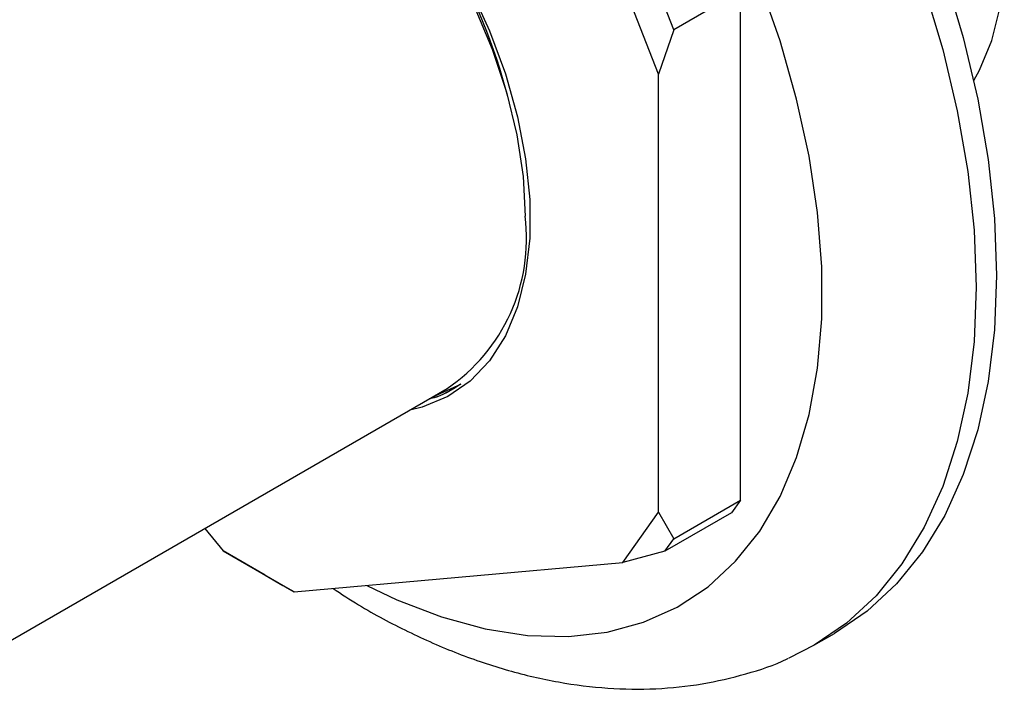
# Model space of a CAD drawing. Units: millimetres. Extents: x 5 to 695, y 5 to 695.
# Drawn here: x 519 to 553, y 511 to 534 of the extents above; entities that cross this region are included whole.
import ezdxf

# ---------------------------------------------------------------- set-up
doc = ezdxf.new("R2010")
doc.units = ezdxf.units.MM

msp = doc.modelspace()

# ---------------------------------------------------------------- linework, layer by layer
at = {"color": 7, "linetype": 'Continuous', "lineweight": 25}
for p, q in [((541.126, 532.148), (539.901, 535.305)), ((543.954, 535.006), (541.656, 533.679)), ((543.954, 517.437), (543.954, 535.006)), ((541.656, 533.679), (541.35, 534.469)), ((541.656, 533.679), (541.126, 532.148)), ((541.126, 517.029), (541.126, 532.148)), ((533.373, 521.022), (534.314, 521.449)), ((515.619, 510.773), (533.837, 521.29)), ((541.656, 516.11), (543.954, 517.437)), ((543.954, 517.437), (543.648, 517.001)), ((539.901, 515.286), (541.126, 517.029)), ((541.126, 517.029), (541.656, 516.11)), ((543.648, 517.001), (541.35, 515.675)), ((525.484, 516.468), (526.112, 515.686)), ((541.35, 515.675), (541.656, 516.11)), ((526.112, 515.686), (528.562, 514.272)), ((527.561, 514.85), (526.112, 515.686)), ((541.35, 515.675), (539.901, 515.286)), ((528.562, 514.272), (539.901, 515.286)), ((527.561, 514.85), (528.174, 514.496)), ((528.562, 514.272), (528.174, 514.496)), ((546.493, 512.431), (547.2, 512.839))]:
    msp.add_line(p, q, dxfattribs=at)
at = {"color": 7, "linetype": 'Continuous', "lineweight": 25, "flags": 128}
for points in [[(552.004, 531.929), (552.202, 532.283), (552.627, 533.303), (552.913, 534.454), (553.058, 535.718), (553.058, 537.075), (552.913, 538.505), (552.627, 539.987), (552.202, 541.497), (551.646, 543.014), (550.967, 544.514), (550.175, 545.974), (549.283, 547.372), (548.303, 548.688), (547.251, 549.9), (546.142, 550.991), (544.994, 551.944), (543.824, 552.745), (542.649, 553.381), (541.488, 553.844), (540.357, 554.125), (539.275, 554.22), (539.136, 554.219)], [(520.838, 543.807), (521.478, 544.11), (522.412, 544.355), (523.423, 544.413), (524.496, 544.284), (525.615, 543.97), (526.76, 543.476), (527.914, 542.809), (529.06, 541.981), (530.178, 541.004), (531.251, 539.894), (532.263, 538.668), (533.197, 537.345), (534.038, 535.947), (534.774, 534.495), (535.392, 533.012), (535.884, 531.522), (536.241, 530.049), (536.457, 528.614), (536.529, 527.242)], [(531.074, 514.497), (532.109, 514.002), (533.646, 513.409), (535.152, 512.998), (536.614, 512.774), (538.02, 512.737), (539.357, 512.889), (540.613, 513.228), (541.777, 513.752), (542.839, 514.454), (543.79, 515.331), (544.621, 516.372), (545.325, 517.571), (545.895, 518.915), (546.328, 520.393), (546.618, 521.993), (546.764, 523.7), (546.764, 525.499), (546.618, 527.374), (546.328, 529.309), (545.895, 531.286), (545.325, 533.29), (544.621, 535.301)], [(551.004, 535.551), (551.642, 533.406), (552.142, 531.283), (552.503, 529.197), (552.72, 527.164), (552.793, 525.201)], [(534.636, 535.118), (535.303, 533.646), (535.849, 532.157), (536.265, 530.674), (536.547, 529.22), (536.688, 527.816), (536.688, 526.484), (536.547, 525.244), (536.265, 524.115), (535.849, 523.113), (535.303, 522.254), (534.636, 521.552), (533.859, 521.016), (532.983, 520.655), (532.556, 520.55)], [(550.297, 535.143), (550.934, 532.998), (551.435, 530.874), (551.796, 528.789), (552.013, 526.756), (552.086, 524.793)], [(552.793, 525.201), (552.72, 523.321), (552.503, 521.54), (552.142, 519.87), (551.642, 518.325), (551.004, 516.916), (550.235, 515.654), (549.34, 514.549), (548.326, 513.608), (547.201, 512.84), (547.2, 512.839)], [(552.086, 524.793), (552.013, 522.913), (551.796, 521.132), (551.435, 519.462), (550.934, 517.917), (550.297, 516.508), (549.528, 515.246), (548.633, 514.141), (547.619, 513.2), (546.494, 512.432), (545.62, 511.988)]]:
    msp.add_lwpolyline(points, dxfattribs=at)
at = {"color": 7, "linetype": 'Continuous', "lineweight": 25}
for centre, radius, start, end in [((516.889, 526.517), 19.647, 14.3, 45.6946), ((530.318, 526.467), 6.26, 304.2034, 7.1087)]:
    msp.add_arc(centre, radius, start, end, dxfattribs=at)
for points, knots in [([(534.314, 521.449), (534.249, 521.408), (533.925, 521.205), (533.575, 520.998), (533.242, 520.939), (533.223, 520.936)], [0, 0, 0, 0, 0.190273, 0.952682, 1, 1, 1, 1]), ([(534.314, 521.449), (534.002, 521.245), (533.672, 521.029), (533.273, 520.956), (533.251, 520.952)], [0, 0, 0, 0, 0.945863, 1, 1, 1, 1]), ([(529.906, 514.393), (530.198, 514.201), (531.046, 513.643), (532.485, 512.885), (534.21, 512.12), (535.946, 511.537), (537.673, 511.135), (539.375, 510.922), (541.032, 510.902), (542.629, 511.064), (544.139, 511.428), (545.136, 511.743), (545.599, 511.982), (545.615, 511.99)], [0, 0, 0, 0, 0.056856, 0.165526, 0.274302, 0.382716, 0.490184, 0.596055, 0.699767, 0.801023, 0.899866, 0.996645, 1, 1, 1, 1])]:
    msp.add_open_spline(points, degree=3, knots=knots, dxfattribs=at)

doc.saveas('drawing.dxf')
